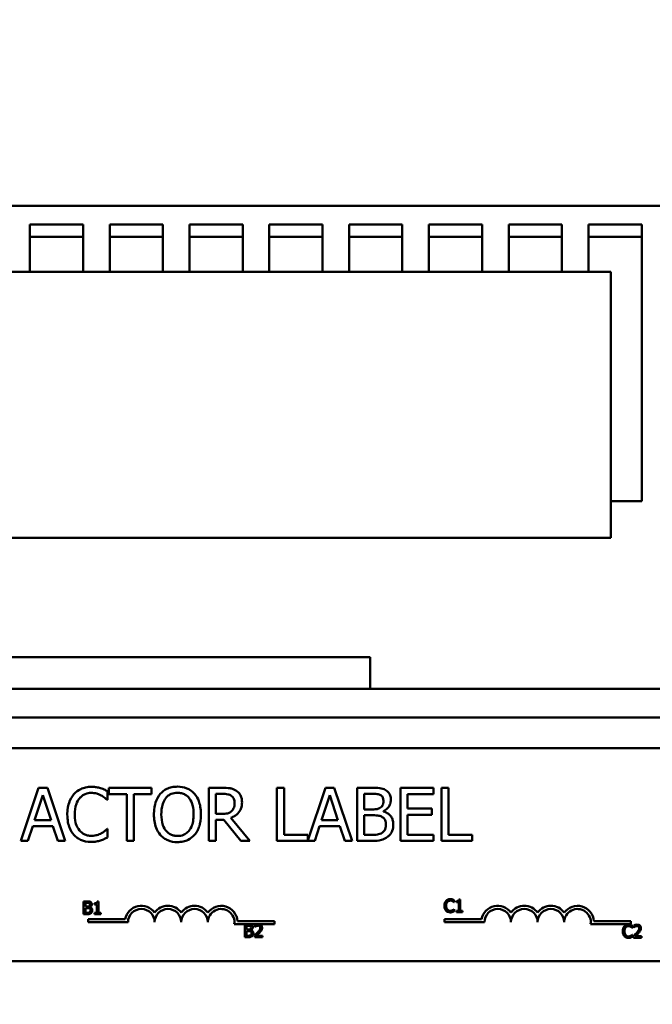
# Model space of a CAD drawing. Units: inches. Extents: x 5 to 237, y 3 to 184.
# Drawn here: x 116 to 120, y 83 to 88 of the extents above; entities that cross this region are included whole.
import ezdxf

# ---------------------------------------------------------------- set-up
doc = ezdxf.new("R2010")
doc.units = ezdxf.units.IN
doc.header["$LTSCALE"] = 11
doc.header["$MEASUREMENT"] = 0
doc.layers.add('Symbol (ANSI)', color=7, linetype='Continuous', lineweight=25)
doc.layers.add('Visible (ANSI)', color=7, linetype='Continuous', lineweight=50)
doc.styles.add('Note Text (ANSI)', font='tahoma.ttf')
doc.dimstyles.new('Default (ANSI)$7', dxfattribs={"dimscale": 11, "dimtxt": 0.16, "dimasz": 0.098425, "dimexe": 0.125, "dimexo": 0.0625, "dimgap": 0.031496, "dimtad": 0, "dimtih": 1, "dimtoh": 1, "dimrnd": 1e-08, "dimzin": 4, "dimdsep": 46, "dimtxsty": 'Note Text (ANSI)', "dimcen": 0.09, "dimdle": 0.393701, "dimclrd": 256, "dimclre": 256, "dimclrt": 256, "dimadec": 0, "dimazin": 1, "dimtfac": 0.75, "dimtofl": 0, "dimtmove": 0, "dimatfit": 3, "dimfxl": 1, "dimtolj": 1, "dimtzin": 4, "dimlwd": -1, "dimlwe": -1, "dimarcsym": 0})

msp = doc.modelspace()

# ---------------------------------------------------------------- linework, layer by layer
at = {"layer": 'Visible (ANSI)'}
for p, q in [((130.4258, 87.3642), (104.6638, 87.3642)), ((116.376, 87.0225), (116.376, 87.2665)), ((116.376, 87.2665), (116.651, 87.2665)), ((116.651, 87.2665), (116.651, 87.0225)), ((116.7885, 87.0225), (116.7885, 87.2665)), ((116.7885, 87.2665), (117.0635, 87.2665)), ((117.0635, 87.2665), (117.0635, 87.0225)), ((117.201, 87.0225), (117.201, 87.2665)), ((117.201, 87.2665), (117.476, 87.2665)), ((117.476, 87.2665), (117.476, 87.0225)), ((117.6135, 87.0225), (117.6135, 87.2665)), ((117.6135, 87.2665), (117.8885, 87.2665)), ((117.8885, 87.2665), (117.8885, 87.0225)), ((118.026, 87.0225), (118.026, 87.2665)), ((118.026, 87.2665), (118.301, 87.2665)), ((118.301, 87.2665), (118.301, 87.0225)), ((118.4385, 87.0225), (118.4385, 87.2665)), ((118.4385, 87.2665), (118.7135, 87.2665)), ((118.7135, 87.2665), (118.7135, 87.0225)), ((118.851, 87.0225), (118.851, 87.2665)), ((118.851, 87.2665), (119.126, 87.2665)), ((119.126, 87.2665), (119.126, 87.0225)), ((119.2635, 87.0225), (119.2635, 87.2665)), ((119.2635, 87.2665), (119.5385, 87.2665)), ((119.5385, 87.2665), (119.5385, 85.8367)), ((116.651, 87.2041), (116.376, 87.2041)), ((117.0635, 87.2041), (116.7885, 87.2041)), ((117.476, 87.2041), (117.201, 87.2041)), ((117.8885, 87.2041), (117.6135, 87.2041)), ((118.301, 87.2041), (118.026, 87.2041)), ((118.7135, 87.2041), (118.4385, 87.2041)), ((119.126, 87.2041), (118.851, 87.2041)), ((119.5385, 87.2041), (119.2635, 87.2041)), ((119.3797, 87.0225), (115.8047, 87.0225)), ((119.3797, 85.6475), (119.3797, 87.0225)), ((119.5385, 85.8367), (119.3797, 85.8367)), ((115.8047, 85.6475), (119.3797, 85.6475)), ((118.1352, 85.0313), (116.2102, 85.0313)), ((118.1352, 85.0313), (118.1352, 84.8663)), ((114.6915, 84.8663), (119.6481, 84.8663)), ((126.1073, 84.7189), (106.7858, 84.7189)), ((114.6706, 84.5596), (119.9726, 84.5596)), ((116.4209, 84.3554), (116.3282, 84.0804)), ((116.4659, 84.3554), (116.4209, 84.3554)), ((116.5586, 84.0804), (116.4659, 84.3554)), ((117.0048, 84.3554), (116.7837, 84.3554)), ((116.7837, 84.3554), (116.7837, 84.3229)), ((117.0048, 84.3229), (117.0048, 84.3554)), ((117.3712, 84.3554), (117.3003, 84.3554)), ((117.3003, 84.3554), (117.3003, 84.0804)), ((117.6896, 84.3554), (117.6531, 84.3554)), ((117.6531, 84.3554), (117.6531, 84.0804)), ((117.6896, 84.1129), (117.6896, 84.3554)), ((117.9042, 84.3554), (117.8124, 84.083)), ((117.9492, 84.3554), (117.9042, 84.3554)), ((118.0419, 84.0804), (117.9492, 84.3554)), ((118.1409, 84.3554), (118.068, 84.3554)), ((118.068, 84.3554), (118.068, 84.0804)), ((118.4629, 84.3554), (118.2909, 84.3554)), ((118.2909, 84.3554), (118.2909, 84.0804)), ((118.4629, 84.3229), (118.4629, 84.3554)), ((118.503, 84.3554), (118.503, 84.0804)), ((118.5396, 84.3554), (118.503, 84.3554)), ((118.5396, 84.1129), (118.5396, 84.3554)), ((116.4002, 84.1885), (116.4425, 84.318)), ((116.4425, 84.318), (116.4851, 84.1885)), ((116.7748, 84.293), (116.7777, 84.293)), ((116.7777, 84.293), (116.7777, 84.3371)), ((116.7837, 84.3229), (116.876, 84.3229)), ((116.876, 84.3229), (116.876, 84.0804)), ((116.9125, 84.0804), (116.9125, 84.3229)), ((116.9125, 84.3229), (117.0048, 84.3229)), ((117.3368, 84.3237), (117.3732, 84.3237)), ((117.3368, 84.2203), (117.3368, 84.3237)), ((117.8835, 84.1885), (117.9258, 84.318)), ((117.9258, 84.318), (117.9684, 84.1885)), ((118.1046, 84.2437), (118.1046, 84.3242)), ((118.1046, 84.3242), (118.1396, 84.3242)), ((118.3274, 84.2475), (118.3274, 84.3229)), ((118.3274, 84.3229), (118.4629, 84.3229)), ((118.146, 84.2437), (118.1046, 84.2437)), ((118.4538, 84.2475), (118.3274, 84.2475)), ((118.4538, 84.215), (118.4538, 84.2475)), ((116.4851, 84.1885), (116.4002, 84.1885)), ((117.3689, 84.2203), (117.3368, 84.2203)), ((117.3368, 84.0804), (117.3368, 84.1898)), ((117.3368, 84.1898), (117.3787, 84.1898)), ((117.3787, 84.1898), (117.4657, 84.0804)), ((117.5131, 84.0804), (117.4153, 84.2001)), ((117.9684, 84.1885), (117.8835, 84.1885)), ((118.1046, 84.1116), (118.1046, 84.2132)), ((118.1046, 84.2132), (118.146, 84.2132)), ((118.2031, 84.2333), (118.2031, 84.2346)), ((118.3274, 84.215), (118.4538, 84.215)), ((118.3274, 84.1129), (118.3274, 84.215)), ((116.3652, 84.0804), (116.3902, 84.1573)), ((116.3902, 84.1573), (116.4951, 84.1573)), ((116.4951, 84.1573), (116.5201, 84.0804)), ((116.7777, 84.1428), (116.775, 84.1428)), ((116.7777, 84.0991), (116.7777, 84.1428)), ((117.8485, 84.0804), (117.8735, 84.1573)), ((117.8735, 84.1573), (117.9784, 84.1573)), ((117.9784, 84.1573), (118.0034, 84.0804)), ((117.8124, 84.1129), (117.6896, 84.1129)), ((117.8124, 84.083), (117.8124, 84.1129)), ((118.1342, 84.1116), (118.1046, 84.1116)), ((118.4629, 84.1129), (118.3274, 84.1129)), ((118.4629, 84.0804), (118.4629, 84.1129)), ((118.6624, 84.1129), (118.5396, 84.1129)), ((118.6624, 84.0804), (118.6624, 84.1129)), ((116.3282, 84.0804), (116.3652, 84.0804)), ((116.5201, 84.0804), (116.5586, 84.0804)), ((116.876, 84.0804), (116.9125, 84.0804)), ((117.3003, 84.0804), (117.3368, 84.0804)), ((117.4657, 84.0804), (117.5131, 84.0804)), ((117.6531, 84.0804), (117.8485, 84.0804)), ((118.0034, 84.0804), (118.0419, 84.0804)), ((118.068, 84.0804), (118.1469, 84.0804)), ((118.2909, 84.0804), (118.4629, 84.0804)), ((118.503, 84.0804), (118.6624, 84.0804)), ((118.6009, 83.7787), (118.594, 83.7787)), ((118.6009, 83.7192), (118.6009, 83.7787)), ((116.6537, 83.7677), (116.6537, 83.7017)), ((116.6712, 83.7677), (116.6537, 83.7677)), ((116.6625, 83.7409), (116.6625, 83.7602)), ((116.6625, 83.7602), (116.6709, 83.7602)), ((116.6725, 83.7409), (116.6625, 83.7409)), ((116.6625, 83.7092), (116.6625, 83.7336)), ((116.6625, 83.7336), (116.6725, 83.7336)), ((116.6861, 83.7384), (116.6861, 83.7387)), ((116.7105, 83.7587), (116.7105, 83.7527)), ((116.7105, 83.7527), (116.7225, 83.7527)), ((116.7225, 83.7527), (116.7225, 83.7085)), ((116.731, 83.7679), (116.7242, 83.7679)), ((116.731, 83.7085), (116.731, 83.7679)), ((118.5682, 83.7635), (118.5689, 83.7635)), ((118.5689, 83.7275), (118.5682, 83.7275)), ((118.5689, 83.7635), (118.5689, 83.7741)), ((118.5689, 83.717), (118.5689, 83.7275)), ((118.5804, 83.7695), (118.5804, 83.7635)), ((118.5804, 83.7635), (118.5924, 83.7635)), ((118.5924, 83.7635), (118.5924, 83.7192)), ((116.6537, 83.7017), (116.6727, 83.7017)), ((116.6696, 83.7092), (116.6625, 83.7092)), ((116.6769, 83.6601), (116.6769, 83.6763)), ((116.6769, 83.6763), (116.8685, 83.6763)), ((116.7225, 83.7085), (116.7105, 83.7085)), ((116.7105, 83.7085), (116.7105, 83.7017)), ((116.7105, 83.7017), (116.7427, 83.7017)), ((116.7427, 83.7085), (116.731, 83.7085)), ((116.7427, 83.7017), (116.7427, 83.7085)), ((118.5191, 83.6601), (118.5191, 83.6763)), ((118.5191, 83.6763), (118.7108, 83.6763)), ((118.5924, 83.7192), (118.5804, 83.7192)), ((118.5804, 83.7192), (118.5804, 83.7125)), ((118.5804, 83.7125), (118.6126, 83.7125)), ((118.6126, 83.7192), (118.6009, 83.7192)), ((118.6126, 83.7125), (118.6126, 83.7192)), ((116.8831, 83.6601), (116.6769, 83.6601)), ((117.5499, 83.6497), (117.4323, 83.6497)), ((117.4491, 83.6659), (117.6394, 83.6659)), ((117.4863, 83.649), (117.4863, 83.583)), ((117.5038, 83.649), (117.4863, 83.649)), ((117.495, 83.6222), (117.495, 83.6415)), ((117.495, 83.6415), (117.5034, 83.6415)), ((117.5393, 83.6464), (117.5393, 83.637)), ((117.5393, 83.637), (117.5397, 83.637)), ((117.5622, 83.6497), (117.5499, 83.6497)), ((117.6394, 83.6497), (117.5622, 83.6497)), ((117.6394, 83.6659), (117.6394, 83.6497)), ((118.7254, 83.6601), (118.5191, 83.6601)), ((119.4816, 83.6497), (119.2746, 83.6497)), ((119.2914, 83.6659), (119.4816, 83.6659)), ((119.4816, 83.6659), (119.4816, 83.6497)), ((119.4895, 83.6316), (119.4902, 83.6316)), ((119.4902, 83.6316), (119.4902, 83.6422)), ((119.4979, 83.644), (119.4979, 83.6346)), ((119.4979, 83.6346), (119.4984, 83.6346)), ((117.4863, 83.583), (117.5052, 83.583)), ((117.505, 83.6222), (117.495, 83.6222)), ((117.495, 83.5904), (117.495, 83.6148)), ((117.495, 83.6148), (117.505, 83.6148)), ((117.5021, 83.5904), (117.495, 83.5904)), ((117.5187, 83.6196), (117.5187, 83.62)), ((117.5379, 83.5923), (117.5379, 83.583)), ((117.5379, 83.583), (117.5786, 83.583)), ((117.5786, 83.5906), (117.5462, 83.5906)), ((117.5786, 83.583), (117.5786, 83.5906)), ((119.4902, 83.5955), (119.4896, 83.5955)), ((119.4902, 83.585), (119.4902, 83.5955)), ((119.4965, 83.5899), (119.4965, 83.5805)), ((119.4965, 83.5805), (119.5372, 83.5805)), ((119.5372, 83.5882), (119.5048, 83.5882)), ((119.5372, 83.5805), (119.5372, 83.5882)), ((119.9726, 83.4596), (114.6706, 83.4596))]:
    msp.add_line(p, q, dxfattribs=at)
for centre, radius, start, end in [((116.9519, 83.6601), 0.0849, 35.9425, 169.0242), ((116.9519, 83.6601), 0.0687, 0, 180), ((117.0894, 83.6601), 0.0849, 35.9425, 144.0575), ((117.0894, 83.6601), 0.0688, 0, 180), ((117.2269, 83.6601), 0.0849, 35.9425, 144.0575), ((117.2269, 83.6601), 0.0688, 0, 180), ((117.3644, 83.6601), 0.0849, 3.8949, 144.0575), ((117.3644, 83.6601), 0.0688, 351.2996, 180), ((118.7941, 83.6601), 0.0849, 35.9425, 169.0242), ((118.7941, 83.6601), 0.0687, 0, 180), ((118.9316, 83.6601), 0.0849, 35.9425, 144.0575), ((118.9316, 83.6601), 0.0688, 0, 180), ((119.0691, 83.6601), 0.0849, 35.9425, 144.0575), ((119.0691, 83.6601), 0.0688, 0, 180), ((119.2066, 83.6601), 0.0849, 3.8949, 144.0575), ((119.2066, 83.6601), 0.0688, 351.2996, 180)]:
    msp.add_arc(centre, radius, start, end, dxfattribs=at)
for points, knots in [([(116.6928, 84.3603), (116.6831, 84.3603), (116.6734, 84.3594), (116.6551, 84.3555), (116.6465, 84.3527), (116.6249, 84.3423), (116.6133, 84.3335), (116.6034, 84.3224)], [-0.23334, -0.23334, -0.23334, -0.23334, -0.1660631, -0.1660631, -0.1028925, -0.1028925, 0, 0, 0, 0]), ([(116.7412, 84.3532), (116.7339, 84.3554), (116.7263, 84.357), (116.7149, 84.3589), (116.706, 84.3603), (116.6928, 84.3603)], [-0.270358, -0.270358, -0.270358, -0.270358, -0.0913811, -0.0913811, 0, 0, 0, 0]), ([(116.7777, 84.3371), (116.7717, 84.3404), (116.7656, 84.3434), (116.7561, 84.3476), (116.7495, 84.3505), (116.7412, 84.3532)], [-0.1794687, -0.1794687, -0.1794687, -0.1794687, -0.0607087, -0.0607087, 0, 0, 0, 0]), ([(117.1385, 84.3612), (117.1286, 84.3612), (117.1188, 84.3603), (117.1001, 84.3563), (117.0914, 84.3533), (117.0704, 84.3431), (117.0594, 84.3346), (117.05, 84.324)], [-0.2297757, -0.2297757, -0.2297757, -0.2297757, -0.161847, -0.161847, -0.0979811, -0.0979811, 0, 0, 0, 0]), ([(117.2272, 84.324), (117.2218, 84.33), (117.2158, 84.3354), (117.201, 84.3459), (117.1931, 84.3497), (117.1719, 84.3585), (117.1553, 84.3612), (117.1385, 84.3612)], [-0.1938257, -0.1938257, -0.1938257, -0.1938257, -0.1592284, -0.1592284, -0.1165822, -0.1165822, 0, 0, 0, 0]), ([(117.4411, 84.3409), (117.4364, 84.3439), (117.4315, 84.3465), (117.4213, 84.3505), (117.4161, 84.352), (117.3977, 84.3549), (117.3844, 84.3554), (117.3712, 84.3554)], [-0.1677598, -0.1677598, -0.1677598, -0.1677598, -0.1290227, -0.1290227, -0.0915306, -0.0915306, 0, 0, 0, 0]), ([(117.4723, 84.2807), (117.4723, 84.2884), (117.4715, 84.2962), (117.468, 84.3089), (117.4656, 84.315), (117.4557, 84.3295), (117.449, 84.3358), (117.4411, 84.3409)], [-0.2014197, -0.2014197, -0.2014197, -0.2014197, -0.1216699, -0.1216699, -0.0648422, -0.0648422, 0, 0, 0, 0]), ([(118.2131, 84.3443), (118.2043, 84.3491), (118.195, 84.3522), (118.1704, 84.3554), (118.1556, 84.3554), (118.1409, 84.3554)], [-0.1714445, -0.1714445, -0.1714445, -0.1714445, -0.101982, -0.101982, 0, 0, 0, 0]), ([(118.2416, 84.2934), (118.2416, 84.3012), (118.2406, 84.3089), (118.2353, 84.324), (118.2317, 84.3289), (118.225, 84.3368), (118.2193, 84.341), (118.2131, 84.3443)], [-0.09263001, -0.09263001, -0.09263001, -0.09263001, -0.07150701, -0.07150701, -0.04871217, -0.04871217, 0, 0, 0, 0]), ([(116.6034, 84.3224), (116.5919, 84.3093), (116.5836, 84.2943), (116.5745, 84.2679), (116.5691, 84.2488), (116.5691, 84.2177)], [-0.5727352, -0.5727352, -0.5727352, -0.5727352, -0.2159414, -0.2159414, 0, 0, 0, 0]), ([(116.6072, 84.2177), (116.6072, 84.2341), (116.6091, 84.2535), (116.6198, 84.2827), (116.6248, 84.2924), (116.6317, 84.3008)], [-0.2157825, -0.2157825, -0.2157825, -0.2157825, -0.0750046, -0.0750046, 0, 0, 0, 0]), ([(116.6317, 84.3008), (116.6359, 84.3057), (116.6405, 84.31), (116.6507, 84.3176), (116.6562, 84.3206), (116.6717, 84.3271), (116.6819, 84.3291), (116.6926, 84.3291)], [-0.1607012, -0.1607012, -0.1607012, -0.1607012, -0.1167143, -0.1167143, -0.0736279, -0.0736279, 0, 0, 0, 0]), ([(116.6926, 84.3291), (116.7021, 84.3291), (116.7119, 84.3281), (116.7254, 84.3241), (116.734, 84.3214), (116.7438, 84.3159)], [-0.2383759, -0.2383759, -0.2383759, -0.2383759, -0.0777001, -0.0777001, 0, 0, 0, 0]), ([(116.7438, 84.3159), (116.7502, 84.3124), (116.7567, 84.3083), (116.7666, 84.3002), (116.7708, 84.2967), (116.7748, 84.293)], [-0.08851483, -0.08851483, -0.08851483, -0.08851483, -0.03795404, -0.03795404, 0, 0, 0, 0]), ([(117.05, 84.324), (117.0389, 84.3106), (117.031, 84.2953), (117.0223, 84.2685), (117.017, 84.2491), (117.017, 84.2179)], [-0.5669914, -0.5669914, -0.5669914, -0.5669914, -0.2162681, -0.2162681, 0, 0, 0, 0]), ([(117.0552, 84.2179), (117.0552, 84.2323), (117.0564, 84.253), (117.0665, 84.2831), (117.0712, 84.2927), (117.0777, 84.301)], [-0.2198636, -0.2198636, -0.2198636, -0.2198636, -0.0730182, -0.0730182, 0, 0, 0, 0]), ([(117.0777, 84.301), (117.0816, 84.3061), (117.086, 84.3107), (117.0968, 84.3192), (117.1022, 84.322), (117.1167, 84.328), (117.1277, 84.3295), (117.1387, 84.3295)], [-0.137988, -0.137988, -0.137988, -0.137988, -0.1090307, -0.1090307, -0.076096, -0.076096, 0, 0, 0, 0]), ([(117.1387, 84.3295), (117.1459, 84.3295), (117.153, 84.3288), (117.1665, 84.3255), (117.1728, 84.323), (117.1868, 84.3149), (117.1938, 84.3086), (117.1996, 84.301)], [-0.1623056, -0.1623056, -0.1623056, -0.1623056, -0.1125339, -0.1125339, -0.0659705, -0.0659705, 0, 0, 0, 0]), ([(117.1996, 84.301), (117.2093, 84.2885), (117.2139, 84.2742), (117.2205, 84.2506), (117.2221, 84.234), (117.2221, 84.2179)], [-0.1691984, -0.1691984, -0.1691984, -0.1691984, -0.111549, -0.111549, 0, 0, 0, 0]), ([(117.2602, 84.2179), (117.2602, 84.249), (117.2548, 84.2705), (117.2439, 84.2996), (117.2368, 84.3127), (117.2272, 84.324)], [-0.2156543, -0.2156543, -0.2156543, -0.2156543, -0.1027425, -0.1027425, 0, 0, 0, 0]), ([(117.3732, 84.3237), (117.3793, 84.3237), (117.3907, 84.3235), (117.4061, 84.3199), (117.4118, 84.3177), (117.4168, 84.3144)], [-0.1096682, -0.1096682, -0.1096682, -0.1096682, -0.0421512, -0.0421512, 0, 0, 0, 0]), ([(117.4168, 84.3144), (117.4199, 84.3123), (117.4227, 84.3098), (117.4278, 84.3036), (117.4295, 84.3004), (117.4332, 84.2914), (117.4342, 84.2846), (117.4342, 84.2778)], [-0.08503315, -0.08503315, -0.08503315, -0.08503315, -0.06740103, -0.06740103, -0.04703786, -0.04703786, 0, 0, 0, 0]), ([(118.1396, 84.3242), (118.1501, 84.3242), (118.1607, 84.3242), (118.1776, 84.3221), (118.1838, 84.3202), (118.1895, 84.3171)], [-0.1181889, -0.1181889, -0.1181889, -0.1181889, -0.0452274, -0.0452274, 0, 0, 0, 0]), ([(118.2035, 84.2883), (118.2035, 84.2826), (118.203, 84.2766), (118.2002, 84.2663), (118.1985, 84.2632), (118.1946, 84.2578), (118.1916, 84.2551), (118.1881, 84.2529)], [-0.0672613, -0.0672613, -0.0672613, -0.0672613, -0.04649044, -0.04649044, -0.02829868, -0.02829868, 0, 0, 0, 0]), ([(118.1895, 84.3171), (118.192, 84.3156), (118.1943, 84.3138), (118.1985, 84.3091), (118.1998, 84.3065), (118.2027, 84.2993), (118.2035, 84.2938), (118.2035, 84.2883)], [-0.06713504, -0.06713504, -0.06713504, -0.06713504, -0.05372874, -0.05372874, -0.0380452, -0.0380452, 0, 0, 0, 0]), ([(118.2031, 84.2346), (118.2109, 84.2384), (118.2181, 84.2433), (118.2283, 84.254), (118.2334, 84.2605), (118.2402, 84.2768), (118.2416, 84.285), (118.2416, 84.2934)], [-0.214654, -0.214654, -0.214654, -0.214654, -0.1227313, -0.1227313, -0.058466, -0.058466, 0, 0, 0, 0]), ([(117.4153, 84.2001), (117.4221, 84.2026), (117.4286, 84.2058), (117.4405, 84.2134), (117.4458, 84.2177), (117.4599, 84.2325), (117.4642, 84.2417), (117.4706, 84.2574), (117.4723, 84.269), (117.4723, 84.2807)], [-0.1541803, -0.1541803, -0.1541803, -0.1541803, -0.1350939, -0.1350939, -0.1169397, -0.1169397, -0.0811847, -0.0811847, 0, 0, 0, 0]), ([(117.4342, 84.2778), (117.4342, 84.2727), (117.4339, 84.2675), (117.432, 84.2573), (117.4307, 84.253), (117.4265, 84.2437), (117.4231, 84.2388), (117.4186, 84.2346)], [-0.09760014, -0.09760014, -0.09760014, -0.09760014, -0.07012214, -0.07012214, -0.04247941, -0.04247941, 0, 0, 0, 0]), ([(118.1881, 84.2529), (118.1808, 84.2482), (118.1752, 84.2464), (118.1654, 84.2442), (118.1563, 84.2437), (118.146, 84.2437)], [-0.1175554, -0.1175554, -0.1175554, -0.1175554, -0.0713546, -0.0713546, 0, 0, 0, 0]), ([(116.5691, 84.2177), (116.5691, 84.1881), (116.574, 84.1653), (116.587, 84.1339), (116.5941, 84.1219), (116.6037, 84.1116)], [-0.2355804, -0.2355804, -0.2355804, -0.2355804, -0.0970857, -0.0970857, 0, 0, 0, 0]), ([(116.6326, 84.1345), (116.6241, 84.1446), (116.6182, 84.1565), (116.6116, 84.1761), (116.6072, 84.1913), (116.6072, 84.2177)], [-0.5007176, -0.5007176, -0.5007176, -0.5007176, -0.1823961, -0.1823961, 0, 0, 0, 0]), ([(117.017, 84.2179), (117.017, 84.1944), (117.0201, 84.1708), (117.0334, 84.1355), (117.0404, 84.1229), (117.0498, 84.112)], [-0.2619603, -0.2619603, -0.2619603, -0.2619603, -0.0995786, -0.0995786, 0, 0, 0, 0]), ([(117.1387, 84.1062), (117.1327, 84.1062), (117.1267, 84.1068), (117.1152, 84.1092), (117.1098, 84.1109), (117.0958, 84.1175), (117.0882, 84.1233), (117.0729, 84.1402), (117.0673, 84.151), (117.0572, 84.1792), (117.0552, 84.1991), (117.0552, 84.2179)], [-0.3323175, -0.3323175, -0.3323175, -0.3323175, -0.2970307, -0.2970307, -0.2638387, -0.2638387, -0.2069974, -0.2069974, -0.1305235, -0.1305235, 0, 0, 0, 0]), ([(117.2221, 84.2179), (117.2221, 84.2061), (117.2213, 84.194), (117.2174, 84.1725), (117.2146, 84.1626), (117.2045, 84.1402), (117.1975, 84.1321), (117.1858, 84.1206), (117.1782, 84.1155), (117.1598, 84.1079), (117.1494, 84.1062), (117.1387, 84.1062)], [-0.2634427, -0.2634427, -0.2634427, -0.2634427, -0.222649, -0.222649, -0.1878042, -0.1878042, -0.1377839, -0.1377839, -0.0737042, -0.0737042, 0, 0, 0, 0]), ([(117.2272, 84.112), (117.2327, 84.1183), (117.2374, 84.1252), (117.2456, 84.1404), (117.249, 84.1488), (117.2562, 84.1716), (117.2602, 84.1913), (117.2602, 84.2179)], [-0.3991838, -0.3991838, -0.3991838, -0.3991838, -0.295861, -0.295861, -0.1843802, -0.1843802, 0, 0, 0, 0]), ([(117.4186, 84.2346), (117.4158, 84.2317), (117.4125, 84.2293), (117.4038, 84.2246), (117.3992, 84.2235), (117.3881, 84.2211), (117.3784, 84.2203), (117.3689, 84.2203)], [-0.08808645, -0.08808645, -0.08808645, -0.08808645, -0.07878701, -0.07878701, -0.06541676, -0.06541676, 0, 0, 0, 0]), ([(118.146, 84.2132), (118.1638, 84.2132), (118.1716, 84.2123), (118.1819, 84.211), (118.1882, 84.2091), (118.1942, 84.2061)], [-0.07155285, -0.07155285, -0.07155285, -0.07155285, -0.04637894, -0.04637894, 0, 0, 0, 0]), ([(118.1942, 84.2061), (118.1983, 84.2039), (118.2024, 84.2011), (118.2097, 84.1938), (118.2115, 84.1902), (118.2154, 84.1806), (118.2164, 84.172), (118.2164, 84.1633)], [-0.09705092, -0.09705092, -0.09705092, -0.09705092, -0.08023623, -0.08023623, -0.06035565, -0.06035565, 0, 0, 0, 0]), ([(118.2545, 84.1649), (118.2545, 84.1716), (118.2539, 84.1783), (118.2508, 84.1909), (118.2486, 84.1967), (118.2419, 84.2086), (118.2366, 84.2151), (118.2215, 84.2267), (118.2126, 84.2307), (118.2031, 84.2333)], [-0.2420841, -0.2420841, -0.2420841, -0.2420841, -0.18458, -0.18458, -0.1316331, -0.1316331, -0.0681717, -0.0681717, 0, 0, 0, 0]), ([(116.6926, 84.1071), (116.6863, 84.1071), (116.68, 84.1078), (116.6667, 84.111), (116.6608, 84.1134), (116.6472, 84.1203), (116.6393, 84.1267), (116.6326, 84.1345)], [-0.1349581, -0.1349581, -0.1349581, -0.1349581, -0.1056508, -0.1056508, -0.0713614, -0.0713614, 0, 0, 0, 0]), ([(116.775, 84.1428), (116.7716, 84.1394), (116.7671, 84.1356), (116.7612, 84.1309), (116.7557, 84.1264), (116.7458, 84.1207)], [-0.2189742, -0.2189742, -0.2189742, -0.2189742, -0.0785707, -0.0785707, 0, 0, 0, 0]), ([(118.2164, 84.1633), (118.2164, 84.1583), (118.216, 84.1532), (118.2137, 84.1437), (118.2121, 84.1401), (118.2066, 84.1315), (118.2019, 84.127), (118.1966, 84.1232)], [-0.09609737, -0.09609737, -0.09609737, -0.09609737, -0.07032406, -0.07032406, -0.04489809, -0.04489809, 0, 0, 0, 0]), ([(118.226, 84.1027), (118.231, 84.1066), (118.2353, 84.1111), (118.2425, 84.1207), (118.2461, 84.1265), (118.2529, 84.1432), (118.2545, 84.154), (118.2545, 84.1649)], [-0.1800228, -0.1800228, -0.1800228, -0.1800228, -0.1248077, -0.1248077, -0.0752891, -0.0752891, 0, 0, 0, 0]), ([(116.6037, 84.1116), (116.6091, 84.1057), (116.6151, 84.1004), (116.6283, 84.0912), (116.6353, 84.0875), (116.6543, 84.0799), (116.6704, 84.0755), (116.6921, 84.0755)], [-0.3453931, -0.3453931, -0.3453931, -0.3453931, -0.2478358, -0.2478358, -0.150467, -0.150467, 0, 0, 0, 0]), ([(116.6921, 84.0755), (116.7014, 84.0755), (116.711, 84.076), (116.7264, 84.079), (116.7339, 84.0811), (116.7412, 84.0835)], [-0.1087261, -0.1087261, -0.1087261, -0.1087261, -0.0533013, -0.0533013, 0, 0, 0, 0]), ([(116.7458, 84.1207), (116.7383, 84.1166), (116.7301, 84.1134), (116.7177, 84.1098), (116.7078, 84.1071), (116.6926, 84.1071)], [-0.3154135, -0.3154135, -0.3154135, -0.3154135, -0.1053581, -0.1053581, 0, 0, 0, 0]), ([(116.7412, 84.0835), (116.7476, 84.0855), (116.7545, 84.088), (116.7662, 84.0937), (116.772, 84.0965), (116.7777, 84.0991)], [-0.09074081, -0.09074081, -0.09074081, -0.09074081, -0.04384946, -0.04384946, 0, 0, 0, 0]), ([(117.0498, 84.112), (117.0552, 84.1059), (117.0612, 84.1004), (117.0742, 84.091), (117.0812, 84.0871), (117.1047, 84.0772), (117.1215, 84.0746), (117.1385, 84.0746)], [-0.2374481, -0.2374481, -0.2374481, -0.2374481, -0.1763109, -0.1763109, -0.117793, -0.117793, 0, 0, 0, 0]), ([(117.1385, 84.0746), (117.1483, 84.0746), (117.1581, 84.0755), (117.1767, 84.0795), (117.1856, 84.0824), (117.2067, 84.0927), (117.2178, 84.1014), (117.2272, 84.112)], [-0.2310923, -0.2310923, -0.2310923, -0.2310923, -0.1627208, -0.1627208, -0.0988125, -0.0988125, 0, 0, 0, 0]), ([(118.1966, 84.1232), (118.193, 84.1208), (118.1892, 84.1188), (118.1794, 84.1151), (118.1745, 84.1142), (118.1613, 84.1121), (118.1472, 84.1116), (118.1342, 84.1116)], [-0.1236077, -0.1236077, -0.1236077, -0.1236077, -0.1097926, -0.1097926, -0.0901693, -0.0901693, 0, 0, 0, 0]), ([(118.1469, 84.0804), (118.1629, 84.0804), (118.1793, 84.0816), (118.2016, 84.0881), (118.2132, 84.0928), (118.226, 84.1027)], [-0.2818063, -0.2818063, -0.2818063, -0.2818063, -0.1121049, -0.1121049, 0, 0, 0, 0]), ([(118.5485, 83.7797), (118.5462, 83.7797), (118.5439, 83.7795), (118.5395, 83.7785), (118.5374, 83.7779), (118.5322, 83.7754), (118.5294, 83.7733), (118.5271, 83.7706)], [-0.05600159, -0.05600159, -0.05600159, -0.05600159, -0.03985515, -0.03985515, -0.02469419, -0.02469419, 0, 0, 0, 0]), ([(118.5601, 83.778), (118.5577, 83.7787), (118.5556, 83.7791), (118.5527, 83.7795), (118.5506, 83.7797), (118.5485, 83.7797)], [-0.0201974, -0.0201974, -0.0201974, -0.0201974, -0.01441742, -0.01441742, 0, 0, 0, 0]), ([(118.5689, 83.7741), (118.5669, 83.7752), (118.5653, 83.7759), (118.5631, 83.7769), (118.5616, 83.7775), (118.5601, 83.778)], [-0.01703196, -0.01703196, -0.01703196, -0.01703196, -0.01078588, -0.01078588, 0, 0, 0, 0]), ([(118.594, 83.7787), (118.594, 83.7778), (118.5938, 83.7769), (118.5934, 83.7753), (118.5931, 83.7746), (118.5923, 83.7732), (118.5918, 83.7725), (118.5908, 83.7717), (118.59, 83.7711), (118.5861, 83.7698), (118.5832, 83.7695), (118.5804, 83.7695)], [-0.1005438, -0.1005438, -0.1005438, -0.1005438, -0.0762723, -0.0762723, -0.0553229, -0.0553229, -0.032618, -0.032618, -0.0195337, -0.0195337, 0, 0, 0, 0]), ([(116.6709, 83.7602), (116.6734, 83.7602), (116.676, 83.7602), (116.68, 83.7597), (116.6815, 83.7593), (116.6829, 83.7585)], [-0.02836535, -0.02836535, -0.02836535, -0.02836535, -0.01085458, -0.01085458, 0, 0, 0, 0]), ([(116.6885, 83.7651), (116.6855, 83.7667), (116.683, 83.7671), (116.6789, 83.7676), (116.6748, 83.7677), (116.6712, 83.7677)], [-0.03480564, -0.03480564, -0.03480564, -0.03480564, -0.02475505, -0.02475505, 0, 0, 0, 0]), ([(116.6826, 83.7431), (116.6813, 83.7423), (116.68, 83.7417), (116.677, 83.741), (116.6748, 83.7409), (116.6725, 83.7409)], [-0.03264374, -0.03264374, -0.03264374, -0.03264374, -0.01655002, -0.01655002, 0, 0, 0, 0]), ([(116.6725, 83.7336), (116.6748, 83.7336), (116.6775, 83.7335), (116.6803, 83.7332), (116.6821, 83.7329), (116.684, 83.7319)], [-0.04986036, -0.04986036, -0.04986036, -0.04986036, -0.01514589, -0.01514589, 0, 0, 0, 0]), ([(116.6862, 83.7516), (116.6862, 83.7503), (116.6861, 83.7488), (116.6855, 83.7463), (116.685, 83.7456), (116.6841, 83.7443), (116.6834, 83.7436), (116.6826, 83.7431)], [-0.01614271, -0.01614271, -0.01614271, -0.01614271, -0.01115771, -0.01115771, -0.00679168, -0.00679168, 0, 0, 0, 0]), ([(116.6829, 83.7585), (116.6835, 83.7582), (116.684, 83.7577), (116.685, 83.7566), (116.6854, 83.756), (116.6861, 83.7543), (116.6862, 83.7529), (116.6862, 83.7516)], [-0.01611241, -0.01611241, -0.01611241, -0.01611241, -0.0128949, -0.0128949, -0.00913085, -0.00913085, 0, 0, 0, 0]), ([(116.684, 83.7319), (116.685, 83.7314), (116.686, 83.7307), (116.6877, 83.7289), (116.6882, 83.7281), (116.6891, 83.7258), (116.6894, 83.7237), (116.6894, 83.7216)], [-0.02329222, -0.02329222, -0.02329222, -0.02329222, -0.0192567, -0.0192567, -0.01448536, -0.01448536, 0, 0, 0, 0]), ([(116.6861, 83.7387), (116.688, 83.7396), (116.6897, 83.7408), (116.6922, 83.7434), (116.6934, 83.7449), (116.695, 83.7489), (116.6954, 83.7508), (116.6954, 83.7529)], [-0.05151697, -0.05151697, -0.05151697, -0.05151697, -0.02945551, -0.02945551, -0.01403183, -0.01403183, 0, 0, 0, 0]), ([(116.6985, 83.722), (116.6985, 83.7236), (116.6983, 83.7252), (116.6976, 83.7283), (116.6971, 83.7296), (116.6955, 83.7325), (116.6942, 83.734), (116.6906, 83.7368), (116.6884, 83.7378), (116.6861, 83.7384)], [-0.05810018, -0.05810018, -0.05810018, -0.05810018, -0.04429921, -0.04429921, -0.03159195, -0.03159195, -0.01636121, -0.01636121, 0, 0, 0, 0]), ([(116.6954, 83.7529), (116.6954, 83.7547), (116.6952, 83.7566), (116.6939, 83.7602), (116.693, 83.7614), (116.6914, 83.7633), (116.69, 83.7643), (116.6885, 83.7651)], [-0.0222312, -0.0222312, -0.0222312, -0.0222312, -0.01716168, -0.01716168, -0.01169092, -0.01169092, 0, 0, 0, 0]), ([(116.7242, 83.7679), (116.7241, 83.767), (116.724, 83.7661), (116.7235, 83.7645), (116.7233, 83.7638), (116.7225, 83.7624), (116.722, 83.7617), (116.7209, 83.7609), (116.7201, 83.7603), (116.7162, 83.759), (116.7134, 83.7587), (116.7105, 83.7587)], [-0.1005438, -0.1005438, -0.1005438, -0.1005438, -0.0762723, -0.0762723, -0.0553229, -0.0553229, -0.032618, -0.032618, -0.0195337, -0.0195337, 0, 0, 0, 0]), ([(118.5271, 83.7706), (118.5237, 83.7668), (118.5219, 83.7627), (118.5194, 83.7553), (118.5188, 83.7503), (118.5188, 83.7455)], [-0.05391515, -0.05391515, -0.05391515, -0.05391515, -0.03350656, -0.03350656, 0, 0, 0, 0]), ([(118.5188, 83.7455), (118.5188, 83.7384), (118.52, 83.7329), (118.5231, 83.7253), (118.5248, 83.7225), (118.5271, 83.72)], [-0.0565393, -0.0565393, -0.0565393, -0.0565393, -0.02330056, -0.02330056, 0, 0, 0, 0]), ([(118.528, 83.7455), (118.528, 83.7494), (118.5284, 83.7541), (118.531, 83.7611), (118.5322, 83.7634), (118.5339, 83.7654)], [-0.05178779, -0.05178779, -0.05178779, -0.05178779, -0.0180011, -0.0180011, 0, 0, 0, 0]), ([(118.5341, 83.7255), (118.5313, 83.7288), (118.53, 83.7325), (118.5284, 83.7375), (118.528, 83.7416), (118.528, 83.7455)], [-0.03644733, -0.03644733, -0.03644733, -0.03644733, -0.02691563, -0.02691563, 0, 0, 0, 0]), ([(118.5339, 83.7654), (118.5349, 83.7666), (118.536, 83.7676), (118.5384, 83.7694), (118.5397, 83.7702), (118.5435, 83.7717), (118.5459, 83.7722), (118.5485, 83.7722)], [-0.03856829, -0.03856829, -0.03856829, -0.03856829, -0.02801144, -0.02801144, -0.0176707, -0.0176707, 0, 0, 0, 0]), ([(118.5485, 83.7722), (118.5522, 83.7722), (118.5544, 83.7716), (118.5572, 83.7708), (118.559, 83.77), (118.5608, 83.769)], [-0.02039428, -0.02039428, -0.02039428, -0.02039428, -0.01376019, -0.01376019, 0, 0, 0, 0]), ([(118.5608, 83.769), (118.5633, 83.7676), (118.5641, 83.767), (118.5662, 83.7653), (118.5673, 83.7644), (118.5682, 83.7635)], [-0.01883133, -0.01883133, -0.01883133, -0.01883133, -0.0086958, -0.0086958, 0, 0, 0, 0]), ([(118.5682, 83.7275), (118.5672, 83.7265), (118.5658, 83.7253), (118.5641, 83.724), (118.5627, 83.723), (118.5612, 83.7222)], [-0.01495538, -0.01495538, -0.01495538, -0.01495538, -0.01159733, -0.01159733, 0, 0, 0, 0]), ([(116.6846, 83.712), (116.6837, 83.7114), (116.6828, 83.7109), (116.6808, 83.7102), (116.6798, 83.7099), (116.6776, 83.7096), (116.6751, 83.7092), (116.6696, 83.7092)], [-0.1097402, -0.1097402, -0.1097402, -0.1097402, -0.0746497, -0.0746497, -0.0380627, -0.0380627, 0, 0, 0, 0]), ([(116.6727, 83.7017), (116.6786, 83.7017), (116.6818, 83.7024), (116.6866, 83.7038), (116.6892, 83.7052), (116.6917, 83.7071)], [-0.03420663, -0.03420663, -0.03420663, -0.03420663, -0.02111028, -0.02111028, 0, 0, 0, 0]), ([(116.6894, 83.7216), (116.6894, 83.7204), (116.6893, 83.7192), (116.6887, 83.7169), (116.6883, 83.7161), (116.687, 83.714), (116.6859, 83.7129), (116.6846, 83.712)], [-0.02306337, -0.02306337, -0.02306337, -0.02306337, -0.01687777, -0.01687777, -0.01077554, -0.01077554, 0, 0, 0, 0]), ([(116.6917, 83.7071), (116.6928, 83.708), (116.6939, 83.7091), (116.6956, 83.7114), (116.6965, 83.7128), (116.6981, 83.7168), (116.6985, 83.7194), (116.6985, 83.722)], [-0.04320546, -0.04320546, -0.04320546, -0.04320546, -0.02995386, -0.02995386, -0.01806939, -0.01806939, 0, 0, 0, 0]), ([(118.5271, 83.72), (118.5284, 83.7186), (118.5299, 83.7173), (118.5335, 83.7148), (118.5353, 83.714), (118.5403, 83.712), (118.5443, 83.7113), (118.5484, 83.7113)], [-0.04386232, -0.04386232, -0.04386232, -0.04386232, -0.03702527, -0.03702527, -0.0282377, -0.0282377, 0, 0, 0, 0]), ([(118.5485, 83.7189), (118.5469, 83.7189), (118.5454, 83.7191), (118.5422, 83.7198), (118.5408, 83.7204), (118.5376, 83.7221), (118.5357, 83.7236), (118.5341, 83.7255)], [-0.03238995, -0.03238995, -0.03238995, -0.03238995, -0.0253562, -0.0253562, -0.01712674, -0.01712674, 0, 0, 0, 0]), ([(118.5484, 83.7113), (118.5522, 83.7113), (118.554, 83.7117), (118.5566, 83.7122), (118.5584, 83.7127), (118.5601, 83.7133)], [-0.01789879, -0.01789879, -0.01789879, -0.01789879, -0.01266255, -0.01266255, 0, 0, 0, 0]), ([(118.5612, 83.7222), (118.5587, 83.7208), (118.5564, 83.7201), (118.5532, 83.7192), (118.5508, 83.7189), (118.5485, 83.7189)], [-0.02278521, -0.02278521, -0.02278521, -0.02278521, -0.01647079, -0.01647079, 0, 0, 0, 0]), ([(118.5601, 83.7133), (118.5629, 83.7141), (118.5643, 83.7148), (118.5661, 83.7157), (118.5675, 83.7164), (118.5689, 83.717)], [-0.01416488, -0.01416488, -0.01416488, -0.01416488, -0.01047492, -0.01047492, 0, 0, 0, 0]), ([(117.5034, 83.6415), (117.506, 83.6415), (117.5085, 83.6415), (117.5126, 83.641), (117.514, 83.6405), (117.5154, 83.6398)], [-0.02836535, -0.02836535, -0.02836535, -0.02836535, -0.01085458, -0.01085458, 0, 0, 0, 0]), ([(117.5211, 83.6463), (117.518, 83.6479), (117.5155, 83.6483), (117.5115, 83.6489), (117.5073, 83.649), (117.5038, 83.649)], [-0.03480564, -0.03480564, -0.03480564, -0.03480564, -0.02475505, -0.02475505, 0, 0, 0, 0]), ([(117.5188, 83.6329), (117.5188, 83.6315), (117.5187, 83.63), (117.518, 83.6276), (117.5176, 83.6268), (117.5166, 83.6255), (117.5159, 83.6249), (117.5151, 83.6244)], [-0.01614271, -0.01614271, -0.01614271, -0.01614271, -0.01115771, -0.01115771, -0.00679168, -0.00679168, 0, 0, 0, 0]), ([(117.5154, 83.6398), (117.516, 83.6394), (117.5166, 83.639), (117.5176, 83.6378), (117.5179, 83.6372), (117.5186, 83.6355), (117.5188, 83.6342), (117.5188, 83.6329)], [-0.01611241, -0.01611241, -0.01611241, -0.01611241, -0.0128949, -0.0128949, -0.00913085, -0.00913085, 0, 0, 0, 0]), ([(117.5187, 83.62), (117.5206, 83.6209), (117.5223, 83.6221), (117.5247, 83.6246), (117.5259, 83.6262), (117.5276, 83.6301), (117.5279, 83.6321), (117.5279, 83.6341)], [-0.05151697, -0.05151697, -0.05151697, -0.05151697, -0.02945551, -0.02945551, -0.01403183, -0.01403183, 0, 0, 0, 0]), ([(117.5279, 83.6341), (117.5279, 83.6359), (117.5277, 83.6378), (117.5264, 83.6414), (117.5255, 83.6426), (117.5239, 83.6445), (117.5226, 83.6455), (117.5211, 83.6463)], [-0.0222312, -0.0222312, -0.0222312, -0.0222312, -0.01716168, -0.01716168, -0.01169092, -0.01169092, 0, 0, 0, 0]), ([(117.5499, 83.6497), (117.5486, 83.6495), (117.5475, 83.6492), (117.5442, 83.6483), (117.5414, 83.6474), (117.5393, 83.6464)], [-0.02032469, -0.02032469, -0.02032469, -0.02032469, -0.01636059, -0.01636059, 0, 0, 0, 0]), ([(117.5397, 83.637), (117.5407, 83.6376), (117.5416, 83.6382), (117.5437, 83.6395), (117.5449, 83.6401), (117.5462, 83.6406)], [-0.01709269, -0.01709269, -0.01709269, -0.01709269, -0.00936796, -0.00936796, 0, 0, 0, 0]), ([(117.5462, 83.6406), (117.5483, 83.6415), (117.5501, 83.6419), (117.5523, 83.6425), (117.5539, 83.6427), (117.5555, 83.6427)], [-0.01621929, -0.01621929, -0.01621929, -0.01621929, -0.01114601, -0.01114601, 0, 0, 0, 0]), ([(117.5669, 83.6317), (117.5669, 83.63), (117.5666, 83.6282), (117.5657, 83.6247), (117.565, 83.6231), (117.5621, 83.6178), (117.5584, 83.6132), (117.5538, 83.6082)], [-0.08762492, -0.08762492, -0.08762492, -0.08762492, -0.06763594, -0.06763594, -0.04692782, -0.04692782, 0, 0, 0, 0]), ([(117.5555, 83.6427), (117.5576, 83.6427), (117.5591, 83.6423), (117.5614, 83.6416), (117.5626, 83.6409), (117.5636, 83.64)], [-0.0167019, -0.0167019, -0.0167019, -0.0167019, -0.00937535, -0.00937535, 0, 0, 0, 0]), ([(117.5758, 83.6322), (117.5758, 83.6336), (117.5757, 83.635), (117.5752, 83.6377), (117.5749, 83.639), (117.5735, 83.6421), (117.5723, 83.6438), (117.5696, 83.6464), (117.5678, 83.6478), (117.5643, 83.6492), (117.5632, 83.6495), (117.5622, 83.6497)], [-0.0959954, -0.0959954, -0.0959954, -0.0959954, -0.07980065, -0.07980065, -0.06487587, -0.06487587, -0.04062092, -0.04062092, -0.02135969, -0.02135969, -0.01400319, -0.01400319, -0.01400319, -0.01400319]), ([(117.5636, 83.64), (117.5641, 83.6396), (117.5646, 83.6391), (117.5655, 83.6378), (117.5658, 83.6371), (117.5666, 83.6351), (117.5669, 83.6334), (117.5669, 83.6317)], [-0.01799053, -0.01799053, -0.01799053, -0.01799053, -0.01511041, -0.01511041, -0.01146257, -0.01146257, 0, 0, 0, 0]), ([(117.5724, 83.619), (117.5739, 83.6216), (117.5746, 83.6239), (117.5756, 83.6274), (117.5758, 83.6298), (117.5758, 83.6322)], [-0.02530612, -0.02530612, -0.02530612, -0.02530612, -0.01672719, -0.01672719, 0, 0, 0, 0]), ([(119.4484, 83.6386), (119.445, 83.6348), (119.4432, 83.6307), (119.4407, 83.6233), (119.4402, 83.6183), (119.4402, 83.6135)], [-0.05391515, -0.05391515, -0.05391515, -0.05391515, -0.03350656, -0.03350656, 0, 0, 0, 0]), ([(119.4699, 83.6477), (119.4675, 83.6477), (119.4652, 83.6475), (119.4608, 83.6466), (119.4588, 83.6459), (119.4536, 83.6434), (119.4508, 83.6413), (119.4484, 83.6386)], [-0.05600159, -0.05600159, -0.05600159, -0.05600159, -0.03985515, -0.03985515, -0.02469419, -0.02469419, 0, 0, 0, 0]), ([(119.4493, 83.6135), (119.4493, 83.6174), (119.4498, 83.6221), (119.4523, 83.6291), (119.4536, 83.6314), (119.4552, 83.6334)], [-0.05178779, -0.05178779, -0.05178779, -0.05178779, -0.0180011, -0.0180011, 0, 0, 0, 0]), ([(119.4552, 83.6334), (119.4562, 83.6346), (119.4573, 83.6357), (119.4598, 83.6375), (119.4611, 83.6382), (119.4648, 83.6398), (119.4673, 83.6402), (119.4698, 83.6402)], [-0.03856829, -0.03856829, -0.03856829, -0.03856829, -0.02801144, -0.02801144, -0.0176707, -0.0176707, 0, 0, 0, 0]), ([(119.4698, 83.6402), (119.4735, 83.6402), (119.4757, 83.6396), (119.4785, 83.6388), (119.4804, 83.638), (119.4821, 83.6371)], [-0.02039428, -0.02039428, -0.02039428, -0.02039428, -0.01376019, -0.01376019, 0, 0, 0, 0]), ([(119.4815, 83.646), (119.479, 83.6467), (119.4769, 83.6471), (119.474, 83.6476), (119.4719, 83.6477), (119.4699, 83.6477)], [-0.0201974, -0.0201974, -0.0201974, -0.0201974, -0.01441742, -0.01441742, 0, 0, 0, 0]), ([(119.4902, 83.6422), (119.4882, 83.6432), (119.4866, 83.644), (119.4844, 83.645), (119.4829, 83.6455), (119.4815, 83.646)], [-0.01703196, -0.01703196, -0.01703196, -0.01703196, -0.01078588, -0.01078588, 0, 0, 0, 0]), ([(119.4821, 83.6371), (119.4847, 83.6357), (119.4854, 83.6351), (119.4875, 83.6333), (119.4886, 83.6324), (119.4895, 83.6316)], [-0.01883133, -0.01883133, -0.01883133, -0.01883133, -0.0086958, -0.0086958, 0, 0, 0, 0]), ([(119.5148, 83.6479), (119.5106, 83.6479), (119.507, 83.647), (119.5029, 83.6459), (119.5001, 83.645), (119.4979, 83.644)], [-0.02537479, -0.02537479, -0.02537479, -0.02537479, -0.01636059, -0.01636059, 0, 0, 0, 0]), ([(119.4984, 83.6346), (119.4993, 83.6352), (119.5003, 83.6358), (119.5024, 83.6371), (119.5036, 83.6377), (119.5048, 83.6382)], [-0.01709269, -0.01709269, -0.01709269, -0.01709269, -0.00936796, -0.00936796, 0, 0, 0, 0]), ([(119.5048, 83.6382), (119.507, 83.6391), (119.5087, 83.6395), (119.511, 83.6401), (119.5126, 83.6403), (119.5142, 83.6403)], [-0.01621929, -0.01621929, -0.01621929, -0.01621929, -0.01114601, -0.01114601, 0, 0, 0, 0]), ([(119.5255, 83.6293), (119.5255, 83.6276), (119.5253, 83.6258), (119.5244, 83.6223), (119.5237, 83.6206), (119.5208, 83.6154), (119.517, 83.6108), (119.5125, 83.6058)], [-0.08762492, -0.08762492, -0.08762492, -0.08762492, -0.06763594, -0.06763594, -0.04692782, -0.04692782, 0, 0, 0, 0]), ([(119.5142, 83.6403), (119.5163, 83.6403), (119.5178, 83.6399), (119.5201, 83.6391), (119.5212, 83.6385), (119.5223, 83.6376)], [-0.0167019, -0.0167019, -0.0167019, -0.0167019, -0.00937535, -0.00937535, 0, 0, 0, 0]), ([(119.5345, 83.6298), (119.5345, 83.6312), (119.5344, 83.6326), (119.5339, 83.6353), (119.5335, 83.6365), (119.5322, 83.6397), (119.531, 83.6414), (119.5283, 83.644), (119.5265, 83.6454), (119.5211, 83.6475), (119.5179, 83.6479), (119.5148, 83.6479)], [-0.0959954, -0.0959954, -0.0959954, -0.0959954, -0.07980065, -0.07980065, -0.06487587, -0.06487587, -0.04062092, -0.04062092, -0.02135969, -0.02135969, 0, 0, 0, 0]), ([(119.5223, 83.6376), (119.5228, 83.6372), (119.5233, 83.6366), (119.5242, 83.6354), (119.5245, 83.6347), (119.5253, 83.6327), (119.5255, 83.631), (119.5255, 83.6293)], [-0.01799053, -0.01799053, -0.01799053, -0.01799053, -0.01511041, -0.01511041, -0.01146257, -0.01146257, 0, 0, 0, 0]), ([(119.5311, 83.6166), (119.5326, 83.6192), (119.5333, 83.6214), (119.5343, 83.625), (119.5345, 83.6274), (119.5345, 83.6298)], [-0.02530612, -0.02530612, -0.02530612, -0.02530612, -0.01672719, -0.01672719, 0, 0, 0, 0]), ([(117.5171, 83.5932), (117.5163, 83.5926), (117.5153, 83.5922), (117.5134, 83.5914), (117.5123, 83.5911), (117.5101, 83.5908), (117.5076, 83.5904), (117.5021, 83.5904)], [-0.1097402, -0.1097402, -0.1097402, -0.1097402, -0.0746497, -0.0746497, -0.0380627, -0.0380627, 0, 0, 0, 0]), ([(117.5151, 83.6244), (117.5139, 83.6236), (117.5125, 83.6229), (117.5096, 83.6223), (117.5074, 83.6222), (117.505, 83.6222)], [-0.03264374, -0.03264374, -0.03264374, -0.03264374, -0.01655002, -0.01655002, 0, 0, 0, 0]), ([(117.505, 83.6148), (117.5074, 83.6148), (117.51, 83.6148), (117.5128, 83.6144), (117.5146, 83.6141), (117.5165, 83.6131)], [-0.04986036, -0.04986036, -0.04986036, -0.04986036, -0.01514589, -0.01514589, 0, 0, 0, 0]), ([(117.5052, 83.583), (117.5111, 83.583), (117.5144, 83.5837), (117.5191, 83.585), (117.5218, 83.5864), (117.5242, 83.5883)], [-0.03420663, -0.03420663, -0.03420663, -0.03420663, -0.02111028, -0.02111028, 0, 0, 0, 0]), ([(117.5165, 83.6131), (117.5175, 83.6126), (117.5185, 83.6119), (117.5203, 83.6102), (117.5207, 83.6093), (117.5216, 83.607), (117.5219, 83.6049), (117.5219, 83.6028)], [-0.02329222, -0.02329222, -0.02329222, -0.02329222, -0.0192567, -0.0192567, -0.01448536, -0.01448536, 0, 0, 0, 0]), ([(117.5219, 83.6028), (117.5219, 83.6017), (117.5218, 83.6004), (117.5212, 83.5981), (117.5208, 83.5973), (117.5195, 83.5952), (117.5184, 83.5941), (117.5171, 83.5932)], [-0.02306337, -0.02306337, -0.02306337, -0.02306337, -0.01687777, -0.01687777, -0.01077554, -0.01077554, 0, 0, 0, 0]), ([(117.531, 83.6032), (117.531, 83.6048), (117.5309, 83.6065), (117.5301, 83.6095), (117.5296, 83.6109), (117.528, 83.6137), (117.5267, 83.6153), (117.5231, 83.6181), (117.521, 83.619), (117.5187, 83.6196)], [-0.05810018, -0.05810018, -0.05810018, -0.05810018, -0.04429921, -0.04429921, -0.03159195, -0.03159195, -0.01636121, -0.01636121, 0, 0, 0, 0]), ([(117.5242, 83.5883), (117.5254, 83.5892), (117.5264, 83.5903), (117.5281, 83.5926), (117.529, 83.594), (117.5306, 83.598), (117.531, 83.6006), (117.531, 83.6032)], [-0.04320546, -0.04320546, -0.04320546, -0.04320546, -0.02995386, -0.02995386, -0.01806939, -0.01806939, 0, 0, 0, 0]), ([(117.5538, 83.6082), (117.5502, 83.6042), (117.5477, 83.6018), (117.5434, 83.5976), (117.5407, 83.5949), (117.5379, 83.5923)], [-0.04170724, -0.04170724, -0.04170724, -0.04170724, -0.02643388, -0.02643388, 0, 0, 0, 0]), ([(117.5462, 83.5906), (117.5492, 83.5934), (117.553, 83.5971), (117.5575, 83.6013), (117.5606, 83.6045), (117.5636, 83.6077)], [-0.04283915, -0.04283915, -0.04283915, -0.04283915, -0.03037008, -0.03037008, 0, 0, 0, 0]), ([(117.5636, 83.6077), (117.5653, 83.6095), (117.5669, 83.6114), (117.57, 83.6151), (117.5713, 83.617), (117.5724, 83.619)], [-0.03315218, -0.03315218, -0.03315218, -0.03315218, -0.0160429, -0.0160429, 0, 0, 0, 0]), ([(119.4402, 83.6135), (119.4402, 83.6064), (119.4413, 83.6009), (119.4445, 83.5934), (119.4462, 83.5905), (119.4485, 83.588)], [-0.0565393, -0.0565393, -0.0565393, -0.0565393, -0.02330056, -0.02330056, 0, 0, 0, 0]), ([(119.4485, 83.588), (119.4498, 83.5866), (119.4512, 83.5853), (119.4548, 83.5828), (119.4567, 83.582), (119.4616, 83.58), (119.4656, 83.5794), (119.4697, 83.5794)], [-0.04386232, -0.04386232, -0.04386232, -0.04386232, -0.03702527, -0.03702527, -0.0282377, -0.0282377, 0, 0, 0, 0]), ([(119.4554, 83.5935), (119.4526, 83.5969), (119.4514, 83.6005), (119.4497, 83.6055), (119.4493, 83.6096), (119.4493, 83.6135)], [-0.03644733, -0.03644733, -0.03644733, -0.03644733, -0.02691563, -0.02691563, 0, 0, 0, 0]), ([(119.4698, 83.587), (119.4683, 83.587), (119.4668, 83.5871), (119.4636, 83.5879), (119.4622, 83.5885), (119.4589, 83.5901), (119.457, 83.5917), (119.4554, 83.5935)], [-0.03238995, -0.03238995, -0.03238995, -0.03238995, -0.0253562, -0.0253562, -0.01712674, -0.01712674, 0, 0, 0, 0]), ([(119.4697, 83.5794), (119.4735, 83.5794), (119.4754, 83.5797), (119.4779, 83.5802), (119.4797, 83.5807), (119.4815, 83.5813)], [-0.01789879, -0.01789879, -0.01789879, -0.01789879, -0.01266255, -0.01266255, 0, 0, 0, 0]), ([(119.4826, 83.5902), (119.4801, 83.5888), (119.4777, 83.5881), (119.4746, 83.5872), (119.4722, 83.587), (119.4698, 83.587)], [-0.02278521, -0.02278521, -0.02278521, -0.02278521, -0.01647079, -0.01647079, 0, 0, 0, 0]), ([(119.4815, 83.5813), (119.4842, 83.5822), (119.4856, 83.5828), (119.4875, 83.5837), (119.4889, 83.5844), (119.4902, 83.585)], [-0.01416488, -0.01416488, -0.01416488, -0.01416488, -0.01047492, -0.01047492, 0, 0, 0, 0]), ([(119.4896, 83.5955), (119.4886, 83.5945), (119.4872, 83.5934), (119.4855, 83.592), (119.484, 83.5911), (119.4826, 83.5902)], [-0.01495538, -0.01495538, -0.01495538, -0.01495538, -0.01159733, -0.01159733, 0, 0, 0, 0]), ([(119.5125, 83.6058), (119.5089, 83.6018), (119.5064, 83.5994), (119.5021, 83.5952), (119.4993, 83.5925), (119.4965, 83.5899)], [-0.04170724, -0.04170724, -0.04170724, -0.04170724, -0.02643388, -0.02643388, 0, 0, 0, 0]), ([(119.5048, 83.5882), (119.5079, 83.591), (119.5117, 83.5947), (119.5162, 83.5989), (119.5193, 83.6021), (119.5223, 83.6053)], [-0.04283915, -0.04283915, -0.04283915, -0.04283915, -0.03037008, -0.03037008, 0, 0, 0, 0]), ([(119.5223, 83.6053), (119.524, 83.6071), (119.5256, 83.609), (119.5286, 83.6127), (119.53, 83.6146), (119.5311, 83.6166)], [-0.03315218, -0.03315218, -0.03315218, -0.03315218, -0.0160429, -0.0160429, 0, 0, 0, 0])]:
    msp.add_open_spline(points, degree=3, knots=knots, dxfattribs=at)

# ---------------------------------------------------------------- leaders
at = {"layer": 'Symbol (ANSI)', "annotation_type": 0, "has_hookline": 1, "hookline_direction": 0, "text_width": 6.4927}
msp.add_leader([(117.1793, 80.0043), (135.4653, 93.4156), (136.548, 93.4156)], dimstyle='Default (ANSI)$7', override={"dimtad": 0}, dxfattribs=at)

doc.saveas('drawing.dxf')
